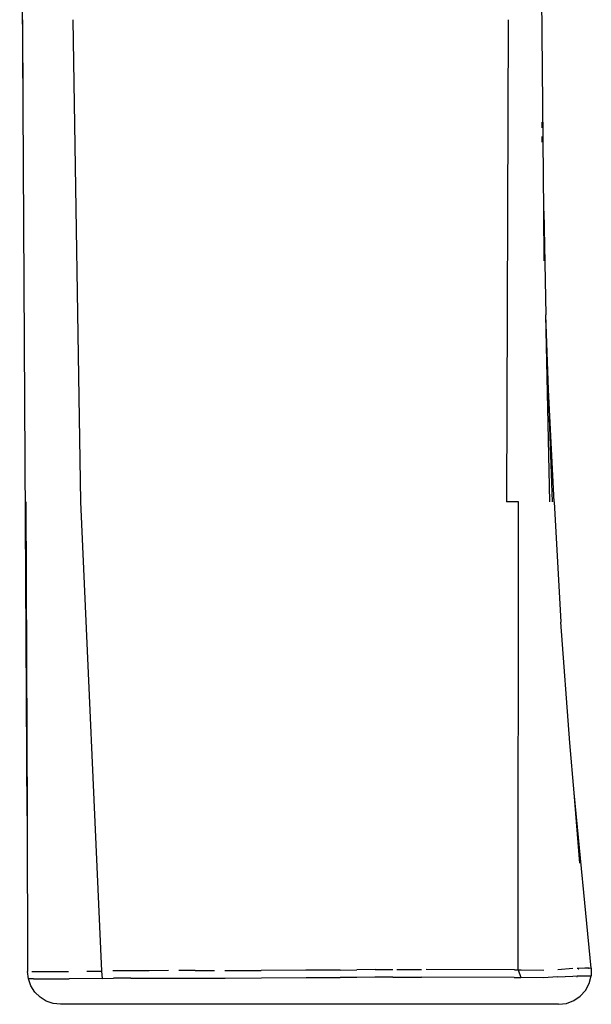
# Model space of a CAD drawing. Units: millimetres. Extents: x -4534 to 387509, y -3372 to 712.
# Drawn here: x -1184 to -1010, y 112 to 412 of the extents above; entities that cross this region are included whole.
import ezdxf

# ---------------------------------------------------------------- set-up
doc = ezdxf.new("R2010")
doc.units = ezdxf.units.MM
doc.layers.add('Toestel 2D', color=7, linetype='Continuous', lineweight=20)
doc.layers.add('VP-EQ', color=7, linetype='Continuous', true_color=0x8a3492)

# ---------------------------------------------------------------- blocks, each defined once
blk = doc.blocks.new('RB1268')
at = {"layer": 'VP-EQ', "color": 0}
for p, q in [((-206.388, 20.311), (-206.496, 33.9)), ((-190.529, 17.097), (-190.587, 23.722)), ((-206.388, 20.311), (-206.403, 22.927)), ((-204.632, 8.241), (-204.871, 22.927)), ((-191.617, 22.927), (-191.669, 8.241)), ((-206.273, -1.33), (-206.388, 20.311)), ((-190.579, 19.628), (-190.582, 19.801)), ((-190.578, 19.192), (-190.581, 19.368)), ((-190.515, 15.584), (-190.529, 17.097)), ((-190.529, 17.097), (-190.465, 13.934)), ((-190.346, 8.241), (-190.465, 13.934)), ((-190.386, 11.653), (-190.465, 13.934)), ((-190.215, 8.241), (-190.386, 11.653)), ((-190.268, 8.241), (-190.386, 11.653)), ((-206.309, 8.241), (-206.273, -1.33)), ((-203.994, -6.055), (-204.632, 8.241)), ((-191.299, 8.241), (-191.669, 8.241)), ((-191.306, -6.019), (-191.299, 8.241)), ((-190.215, 8.241), (-190.008, 4.569)), ((-189.736, 0.898), (-190.008, 4.569)), ((-189.608, -0.629), (-189.736, 0.898)), ((-189.082, -5.968), (-189.608, -0.629)), ((-189.429, -2.773), (-189.608, -0.629)), ((-206.273, -1.33), (-206.255, -6.074)), ((-190.103, -6.004), (-189.642, -5.971)), ((-189.511, -5.967), (-189.488, -5.967)), ((-189.488, -5.967), (-189.461, -5.967)), ((-189.462, -5.997), (-189.485, -5.999)), ((-189.461, -5.967), (-189.276, -5.963)), ((-189.276, -5.963), (-189.151, -5.963)), ((-189.151, -5.979), (-189.164, -5.98)), ((-189.151, -5.963), (-189.092, -5.965)), ((-189.089, -5.965), (-189.093, -5.97)), ((-189.092, -5.965), (-189.089, -5.965)), ((-189.082, -5.968), (-189.089, -5.965)), ((-189.082, -5.968), (-189.086, -6.206)), ((-206.229, -6.296), (-206.255, -6.074)), ((-206.155, -6.506), (-206.229, -6.296)), ((-206.075, -6.296), (-206.229, -6.296)), ((-206.121, -6.074), (-206.114, -6.074)), ((-206.114, -6.074), (-206.101, -6.074)), ((-206.101, -6.074), (-205.938, -6.074)), ((-206.075, -6.296), (-205.895, -6.296)), ((-205.938, -6.074), (-205.92, -6.074)), ((-205.92, -6.074), (-205.676, -6.073)), ((-205.895, -6.296), (-205.652, -6.295)), ((-205.676, -6.073), (-205.369, -6.071)), ((-205.652, -6.295), (-205.346, -6.293)), ((-205.369, -6.071), (-205.007, -6.068)), ((-205.346, -6.293), (-204.985, -6.291)), ((-203.978, -6.28), (-204.985, -6.291)), ((-204.448, -6.06), (-203.994, -6.055)), ((-203.978, -6.28), (-203.994, -6.055)), ((-203.978, -6.28), (-203.643, -6.277)), ((-203.124, -6.048), (-203.658, -6.052)), ((-203.111, -6.274), (-203.643, -6.277)), ((-202.549, -6.045), (-203.124, -6.048)), ((-203.111, -6.274), (-202.537, -6.271)), ((-201.967, -6.043), (-202.549, -6.045)), ((-202.537, -6.271), (-201.643, -6.269)), ((-201.146, -6.042), (-201.652, -6.042)), ((-201.643, -6.269), (-201.14, -6.269)), ((-201.146, -6.042), (-200.557, -6.043)), ((-201.14, -6.269), (-200.24, -6.27)), ((-200.243, -6.044), (-199.138, -6.041)), ((-200.24, -6.27), (-199.134, -6.268)), ((-197.774, -6.028), (-199.138, -6.041)), ((-199.134, -6.268), (-197.77, -6.257)), ((-197.256, -6.026), (-197.774, -6.028)), ((-197.77, -6.257), (-196.731, -6.255)), ((-196.73, -6.025), (-197.256, -6.026)), ((-196.227, -6.252), (-196.731, -6.255)), ((-196.73, -6.025), (-196.224, -6.021)), ((-195.674, -6.245), (-196.227, -6.252)), ((-195.67, -6.014), (-196.224, -6.021)), ((-195.133, -6.242), (-195.674, -6.245)), ((-195.67, -6.014), (-195.128, -6.01)), ((-195.133, -6.242), (-195.009, -6.241)), ((-195.009, -6.241), (-194.258, -6.241)), ((-195.004, -6.009), (-194.252, -6.009)), ((-191.432, -6.249), (-194.258, -6.241)), ((-191.421, -6.018), (-194.116, -6.009)), ((-191.432, -6.249), (-191.234, -6.25)), ((-191.421, -6.018), (-191.306, -6.019)), ((-191.306, -6.019), (-191.222, -6.02)), ((-191.306, -6.019), (-191.234, -6.25)), ((-190.54, -6.258), (-191.234, -6.25)), ((-191.222, -6.02), (-190.524, -6.029)), ((-190.114, -6.237), (-190.54, -6.258)), ((-190.524, -6.025), (-190.528, -6.025)), ((-190.114, -6.237), (-189.647, -6.209)), ((-189.647, -6.209), (-189.515, -6.206)), ((-189.522, -6.236), (-189.516, -6.236)), ((-189.515, -6.206), (-189.465, -6.205)), ((-189.465, -6.205), (-189.279, -6.202)), ((-189.279, -6.202), (-189.154, -6.202)), ((-189.154, -6.202), (-189.092, -6.204)), ((-189.147, -6.437), (-189.086, -6.206)), ((-189.086, -6.206), (-189.093, -6.207)), ((-189.086, -6.206), (-189.092, -6.204)), ((-206.036, -6.695), (-206.155, -6.506)), ((-189.26, -6.646), (-189.147, -6.437)), ((-205.877, -6.853), (-206.036, -6.695)), ((-205.688, -6.971), (-205.877, -6.853)), ((-189.617, -6.957), (-189.42, -6.823)), ((-189.42, -6.823), (-189.26, -6.646)), ((-205.478, -7.045), (-205.688, -6.971)), ((-205.256, -7.07), (-205.478, -7.045)), ((-190.077, -7.07), (-205.256, -7.07)), ((-190.077, -7.07), (-189.84, -7.041)), ((-189.84, -7.041), (-189.617, -6.957))]:
    blk.add_line(p, q, dxfattribs=at)

msp = doc.modelspace()

# ---------------------------------------------------------------- block references
at = {"layer": 'Toestel 2D', "color": 0, "xscale": 10, "yscale": 10, "zscale": 10}
msp.add_blockref('RB1268', (880.91, 182.55), dxfattribs=at)

doc.saveas('drawing.dxf')
